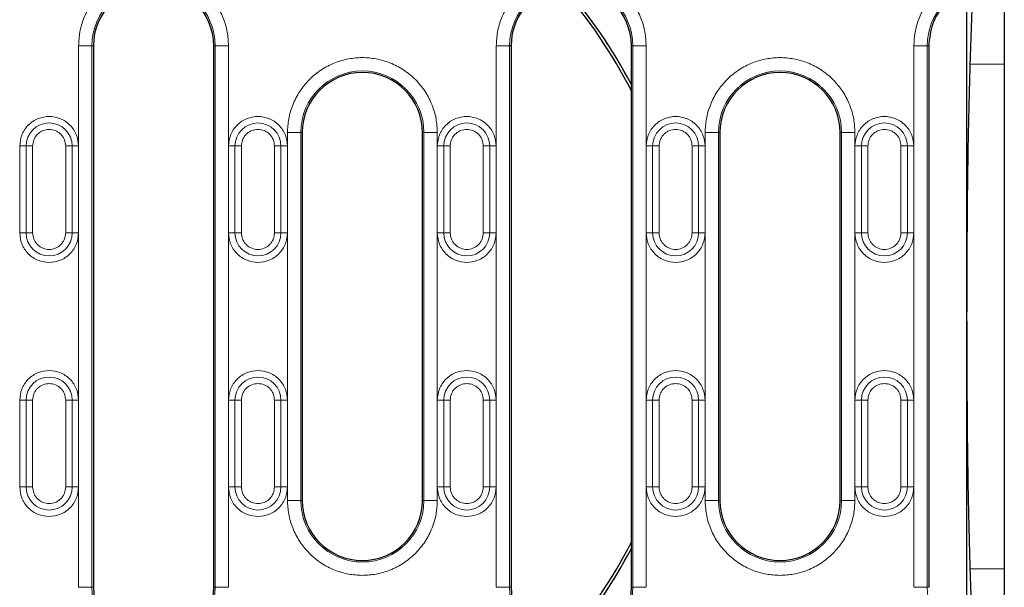
# Model space of a CAD drawing. Units: millimetres. Extents: x 0 to 420, y 0 to 297.
# Drawn here: x 324 to 361, y 109 to 130 of the extents above; entities that cross this region are included whole.
import ezdxf

# ---------------------------------------------------------------- set-up
doc = ezdxf.new("R2010")
doc.units = ezdxf.units.MM

msp = doc.modelspace()

# ---------------------------------------------------------------- linework, layer by layer
at = {"color": 7, "linetype": 'Continuous', "lineweight": 25}
for p, q in [((360.912, 140.2701), (360.912, 97.9742)), ((359.5037, 131.3122), (359.5037, 119.1222)), ((326.833, 129.2472), (326.833, 108.9972)), ((331.333, 108.9972), (331.333, 129.2472)), ((342.458, 129.2472), (342.458, 108.9972)), ((346.958, 108.9972), (346.958, 129.2472)), ((358.083, 129.2472), (358.083, 108.9972)), ((334.6455, 125.9972), (334.6455, 112.2472)), ((339.1455, 112.2472), (339.1455, 125.9972)), ((350.2705, 125.9972), (350.2705, 112.2472)), ((354.7705, 112.2472), (354.7705, 125.9972)), ((359.5037, 119.1222), (359.5037, 106.9322))]:
    msp.add_line(p, q, dxfattribs=at)
at = {"color": 8, "linetype": 'Continuous', "lineweight": 18}
for p, q in [((326.2799, 129.2472), (326.2799, 108.9972)), ((326.7793, 129.2472), (326.2799, 129.2472)), ((326.7793, 108.9972), (326.7793, 129.2472)), ((326.7793, 129.2472), (326.833, 129.2472)), ((331.3868, 129.2472), (331.333, 129.2472)), ((331.3868, 129.2472), (331.3868, 108.9972)), ((331.3868, 129.2472), (331.8861, 129.2472)), ((331.8861, 108.9972), (331.8861, 129.2472)), ((341.9049, 129.2472), (341.9049, 108.9972)), ((342.4043, 129.2472), (341.9049, 129.2472)), ((342.4043, 108.9972), (342.4043, 129.2472)), ((342.4043, 129.2472), (342.458, 129.2472)), ((347.0118, 129.2472), (346.958, 129.2472)), ((347.0118, 129.2472), (347.0118, 108.9972)), ((347.0118, 129.2472), (347.5111, 129.2472)), ((347.5111, 108.9972), (347.5111, 129.2472)), ((357.5299, 129.2472), (357.5299, 108.9972)), ((358.0293, 129.2472), (357.5299, 129.2472)), ((358.0293, 108.9972), (358.0293, 129.2472)), ((358.0293, 129.2472), (358.083, 129.2472)), ((359.625, 128.5597), (360.912, 128.5597)), ((334.0924, 125.9972), (334.0924, 112.2472)), ((334.5918, 125.9972), (334.0924, 125.9972)), ((334.5918, 112.2472), (334.5918, 125.9972)), ((334.5918, 125.9972), (334.6455, 125.9972)), ((339.1993, 125.9972), (339.1455, 125.9972)), ((339.1993, 125.9972), (339.1993, 112.2472)), ((339.1993, 125.9972), (339.6986, 125.9972)), ((339.6986, 112.2472), (339.6986, 125.9972)), ((349.7174, 125.9972), (349.7174, 112.2472)), ((350.2168, 125.9972), (349.7174, 125.9972)), ((350.2168, 112.2472), (350.2168, 125.9972)), ((350.2168, 125.9972), (350.2705, 125.9972)), ((354.8243, 125.9972), (354.7705, 125.9972)), ((354.8243, 125.9972), (354.8243, 112.2472)), ((354.8243, 125.9972), (355.3236, 125.9972)), ((355.3236, 112.2472), (355.3236, 125.9972)), ((324.0746, 125.4972), (324.3166, 125.4972)), ((324.0746, 125.4972), (324.0746, 122.2472)), ((324.3166, 125.4972), (324.3166, 122.2472)), ((324.5587, 125.4972), (324.3166, 125.4972)), ((324.5587, 122.2472), (324.5587, 125.4972)), ((325.7949, 125.4972), (325.7949, 122.2472)), ((326.037, 125.4972), (325.7949, 125.4972)), ((326.037, 122.2472), (326.037, 125.4972)), ((326.037, 125.4972), (326.279, 125.4972)), ((326.279, 122.2472), (326.279, 125.4972)), ((331.8871, 125.4972), (332.1291, 125.4972)), ((331.8871, 125.4972), (331.8871, 122.2472)), ((332.1291, 125.4972), (332.1291, 122.2472)), ((332.3712, 125.4972), (332.1291, 125.4972)), ((332.3712, 122.2472), (332.3712, 125.4972)), ((333.6074, 125.4972), (333.6074, 122.2472)), ((333.8495, 125.4972), (333.6074, 125.4972)), ((333.8495, 122.2472), (333.8495, 125.4972)), ((333.8495, 125.4972), (334.0915, 125.4972)), ((334.0915, 122.2472), (334.0915, 125.4972)), ((339.6996, 125.4972), (339.9416, 125.4972)), ((339.6996, 125.4972), (339.6996, 122.2472)), ((339.9416, 125.4972), (339.9416, 122.2472)), ((340.1837, 125.4972), (339.9416, 125.4972)), ((340.1837, 122.2472), (340.1837, 125.4972)), ((341.4199, 125.4972), (341.4199, 122.2472)), ((341.662, 125.4972), (341.4199, 125.4972)), ((341.662, 122.2472), (341.662, 125.4972)), ((341.662, 125.4972), (341.904, 125.4972)), ((341.904, 122.2472), (341.904, 125.4972)), ((347.5121, 125.4972), (347.7541, 125.4972)), ((347.5121, 125.4972), (347.5121, 122.2472)), ((347.7541, 125.4972), (347.7541, 122.2472)), ((347.9962, 125.4972), (347.7541, 125.4972)), ((347.9962, 122.2472), (347.9962, 125.4972)), ((349.2324, 125.4972), (349.2324, 122.2472)), ((349.4745, 125.4972), (349.2324, 125.4972)), ((349.4745, 122.2472), (349.4745, 125.4972)), ((349.4745, 125.4972), (349.7165, 125.4972)), ((349.7165, 122.2472), (349.7165, 125.4972)), ((355.3246, 125.4972), (355.5666, 125.4972)), ((355.3246, 125.4972), (355.3246, 122.2472)), ((355.5666, 125.4972), (355.5666, 122.2472)), ((355.8087, 125.4972), (355.5666, 125.4972)), ((355.8087, 122.2472), (355.8087, 125.4972)), ((357.0449, 125.4972), (357.0449, 122.2472)), ((357.287, 125.4972), (357.0449, 125.4972)), ((357.287, 122.2472), (357.287, 125.4972)), ((357.287, 125.4972), (357.529, 125.4972)), ((357.529, 122.2472), (357.529, 125.4972)), ((324.0746, 122.2472), (324.3166, 122.2472)), ((324.5587, 122.2472), (324.3166, 122.2472)), ((325.7949, 122.2472), (326.037, 122.2472)), ((326.279, 122.2472), (326.037, 122.2472)), ((331.8871, 122.2472), (332.1291, 122.2472)), ((332.3712, 122.2472), (332.1291, 122.2472)), ((333.6074, 122.2472), (333.8495, 122.2472)), ((334.0915, 122.2472), (333.8495, 122.2472)), ((339.6996, 122.2472), (339.9416, 122.2472)), ((340.1837, 122.2472), (339.9416, 122.2472)), ((341.4199, 122.2472), (341.662, 122.2472)), ((341.904, 122.2472), (341.662, 122.2472)), ((347.5121, 122.2472), (347.7541, 122.2472)), ((347.9962, 122.2472), (347.7541, 122.2472)), ((349.2324, 122.2472), (349.4745, 122.2472)), ((349.7165, 122.2472), (349.4745, 122.2472)), ((355.3246, 122.2472), (355.5666, 122.2472)), ((355.8087, 122.2472), (355.5666, 122.2472)), ((357.0449, 122.2472), (357.287, 122.2472)), ((357.529, 122.2472), (357.287, 122.2472)), ((324.0746, 115.9972), (324.3166, 115.9972)), ((324.0746, 115.9972), (324.0746, 112.7472)), ((324.3166, 115.9972), (324.3166, 112.7472)), ((324.5587, 115.9972), (324.3166, 115.9972)), ((324.5587, 112.7472), (324.5587, 115.9972)), ((325.7949, 115.9972), (325.7949, 112.7472)), ((325.7949, 115.9972), (326.037, 115.9972)), ((326.037, 112.7472), (326.037, 115.9972)), ((326.279, 115.9972), (326.037, 115.9972)), ((326.279, 112.7472), (326.279, 115.9972)), ((331.8871, 115.9972), (332.1291, 115.9972)), ((331.8871, 115.9972), (331.8871, 112.7472)), ((332.1291, 115.9972), (332.1291, 112.7472)), ((332.3712, 115.9972), (332.1291, 115.9972)), ((332.3712, 112.7472), (332.3712, 115.9972)), ((333.6074, 115.9972), (333.6074, 112.7472)), ((333.6074, 115.9972), (333.8495, 115.9972)), ((333.8495, 112.7472), (333.8495, 115.9972)), ((334.0915, 115.9972), (333.8495, 115.9972)), ((334.0915, 112.7472), (334.0915, 115.9972)), ((339.6996, 115.9972), (339.9416, 115.9972)), ((339.6996, 115.9972), (339.6996, 112.7472)), ((339.9416, 115.9972), (339.9416, 112.7472)), ((340.1837, 115.9972), (339.9416, 115.9972)), ((340.1837, 112.7472), (340.1837, 115.9972)), ((341.4199, 115.9972), (341.4199, 112.7472)), ((341.4199, 115.9972), (341.662, 115.9972)), ((341.662, 112.7472), (341.662, 115.9972)), ((341.904, 115.9972), (341.662, 115.9972)), ((341.904, 112.7472), (341.904, 115.9972)), ((347.5121, 115.9972), (347.7541, 115.9972)), ((347.5121, 115.9972), (347.5121, 112.7472)), ((347.7541, 115.9972), (347.7541, 112.7472)), ((347.9962, 115.9972), (347.7541, 115.9972)), ((347.9962, 112.7472), (347.9962, 115.9972)), ((349.2324, 115.9972), (349.2324, 112.7472)), ((349.2324, 115.9972), (349.4745, 115.9972)), ((349.4745, 112.7472), (349.4745, 115.9972)), ((349.7165, 115.9972), (349.4745, 115.9972)), ((349.7165, 112.7472), (349.7165, 115.9972)), ((355.3246, 115.9972), (355.5666, 115.9972)), ((355.3246, 115.9972), (355.3246, 112.7472)), ((355.5666, 115.9972), (355.5666, 112.7472)), ((355.8087, 115.9972), (355.5666, 115.9972)), ((355.8087, 112.7472), (355.8087, 115.9972)), ((357.0449, 115.9972), (357.0449, 112.7472)), ((357.0449, 115.9972), (357.287, 115.9972)), ((357.287, 112.7472), (357.287, 115.9972)), ((357.529, 115.9972), (357.287, 115.9972)), ((357.529, 112.7472), (357.529, 115.9972)), ((324.3166, 112.7472), (324.0746, 112.7472)), ((324.3166, 112.7472), (324.5587, 112.7472)), ((325.7949, 112.7472), (326.037, 112.7472)), ((326.279, 112.7472), (326.037, 112.7472)), ((332.1291, 112.7472), (331.8871, 112.7472)), ((332.1291, 112.7472), (332.3712, 112.7472)), ((333.6074, 112.7472), (333.8495, 112.7472)), ((334.0915, 112.7472), (333.8495, 112.7472)), ((339.9416, 112.7472), (339.6996, 112.7472)), ((339.9416, 112.7472), (340.1837, 112.7472)), ((341.4199, 112.7472), (341.662, 112.7472)), ((341.904, 112.7472), (341.662, 112.7472)), ((347.7541, 112.7472), (347.5121, 112.7472)), ((347.7541, 112.7472), (347.9962, 112.7472)), ((349.2324, 112.7472), (349.4745, 112.7472)), ((349.7165, 112.7472), (349.4745, 112.7472)), ((355.5666, 112.7472), (355.3246, 112.7472)), ((355.5666, 112.7472), (355.8087, 112.7472)), ((357.0449, 112.7472), (357.287, 112.7472)), ((357.529, 112.7472), (357.287, 112.7472)), ((334.0924, 112.2472), (334.5918, 112.2472)), ((334.6455, 112.2472), (334.5918, 112.2472)), ((339.1993, 112.2472), (339.1455, 112.2472)), ((339.1993, 112.2472), (339.6986, 112.2472)), ((349.7174, 112.2472), (350.2168, 112.2472)), ((350.2705, 112.2472), (350.2168, 112.2472)), ((354.8243, 112.2472), (354.7705, 112.2472)), ((354.8243, 112.2472), (355.3236, 112.2472)), ((360.912, 109.6847), (359.625, 109.6847)), ((326.2799, 108.9972), (326.7793, 108.9972)), ((326.833, 108.9972), (326.7793, 108.9972)), ((331.3868, 108.9972), (331.333, 108.9972)), ((331.3868, 108.9972), (331.8861, 108.9972)), ((341.9049, 108.9972), (342.4043, 108.9972)), ((342.458, 108.9972), (342.4043, 108.9972)), ((347.0118, 108.9972), (346.958, 108.9972)), ((347.0118, 108.9972), (347.5111, 108.9972)), ((358.0293, 108.9972), (357.5299, 108.9972)), ((358.0293, 108.9972), (358.083, 108.9972))]:
    msp.add_line(p, q, dxfattribs=at)
for centre, radius, start, end in [((329.083, 129.2472), 2.3038, 0, 180), ((344.708, 129.2472), 2.3038, 0, 180), ((360.333, 129.2472), 2.3038, 94.66835, 180), ((336.8955, 125.9972), 2.3038, 0, 180), ((352.5205, 125.9972), 2.3038, 0, 180), ((325.1768, 125.4972), 0.8602, 0, 180), ((332.9893, 125.4972), 0.8602, 0, 180), ((340.8018, 125.4972), 0.8602, 0, 180), ((348.6143, 125.4972), 0.8602, 0, 180), ((356.4268, 125.4972), 0.8602, 0, 180), ((325.1768, 122.2472), 0.8602, 180, 0), ((332.9893, 122.2472), 0.8602, 180, 0), ((340.8018, 122.2472), 0.8602, 180, 0), ((348.6143, 122.2472), 0.8602, 180, 0), ((356.4268, 122.2472), 0.8602, 180, 0), ((325.1768, 115.9972), 0.8602, 0, 180), ((332.9893, 115.9972), 0.8602, 0, 180), ((340.8018, 115.9972), 0.8602, 0, 180), ((348.6143, 115.9972), 0.8602, 0, 180), ((356.4268, 115.9972), 0.8602, 0, 180), ((325.1768, 112.7472), 0.8602, 180, 0), ((332.9893, 112.7472), 0.8602, 180, 0), ((340.8018, 112.7472), 0.8602, 180, 0), ((348.6143, 112.7472), 0.8602, 180, 0), ((356.4268, 112.7472), 0.8602, 180, 0), ((336.8955, 112.2472), 2.3038, 180, 0), ((352.5205, 112.2472), 2.3038, 180, 0), ((329.083, 108.9972), 2.3038, 180, 0), ((344.708, 108.9972), 2.3038, 180, 0), ((360.333, 108.9972), 2.3038, 180, 265.33165)]:
    msp.add_arc(centre, radius, start, end, dxfattribs=at)
at = {"color": 7, "linetype": 'Continuous', "lineweight": 25}
for centre, radius, start, end in [((329.083, 129.2472), 2.25, 0, 180), ((344.708, 129.2472), 2.25, 0, 180), ((330.333, 119.1222), 18.6406, 26.891, 41.44683), ((330.333, 119.1222), 18.75, 27.54268, 41.23176), ((336.8955, 125.9972), 2.25, 0, 180), ((352.5205, 125.9972), 2.25, 0, 180), ((336.8955, 112.2472), 2.25, 180, 0), ((352.5205, 112.2472), 2.25, 180, 0), ((330.333, 119.1222), 18.6406, 318.55317, 333.109), ((330.333, 119.1222), 18.75, 318.76824, 332.45732), ((329.083, 108.9972), 2.25, 180, 0), ((344.708, 108.9972), 2.25, 180, 0)]:
    msp.add_arc(centre, radius, start, end, dxfattribs=at)
for centre, major_axis, start_param, end_param in [((360.7805, 81.3722), (0, 62.5), 0.6433408, 0.7151422), ((359.8561, 119.1222), (0, 12.5), 0.7151422, 1.5707963), ((359.8561, 119.1222), (0, 12.5), 1.5707963, 2.4264504), ((360.7805, 156.8722), (0, 62.5), 2.4264504, 2.4983106)]:
    msp.add_ellipse(centre, major_axis=major_axis, ratio=0.0281945, start_param=start_param, end_param=end_param, dxfattribs=at)
at = {"color": 8, "linetype": 'Continuous', "lineweight": 18}
for points, knots in [([(331.8861, 129.2472), (331.877, 129.4181), (331.8583, 129.7703), (331.7023, 130.2927), (331.4437, 130.7951), (331.0791, 131.2434), (330.631, 131.6075), (330.1286, 131.8678), (329.6062, 132.018), (329.083, 132.0659), (328.5599, 132.018), (328.0375, 131.8678), (327.5351, 131.6075), (327.0869, 131.2434), (326.7223, 130.7951), (326.4637, 130.2927), (326.3078, 129.7703), (326.289, 129.4181), (326.2799, 129.2472)], [0, 0, 0, 0, 0.058258, 0.1200057, 0.1843204, 0.25, 0.3156796, 0.3799943, 0.441742, 0.5, 0.558258, 0.6200057, 0.6843204, 0.75, 0.8156796, 0.8799943, 0.941742, 1, 1, 1, 1]), ([(347.5111, 129.2472), (347.502, 129.4181), (347.4833, 129.7703), (347.3273, 130.2927), (347.0687, 130.7951), (346.7041, 131.2434), (346.256, 131.6075), (345.7536, 131.8678), (345.2312, 132.018), (344.708, 132.0659), (344.1849, 132.018), (343.6625, 131.8678), (343.1601, 131.6075), (342.7119, 131.2434), (342.3473, 130.7951), (342.0887, 130.2927), (341.9328, 129.7703), (341.914, 129.4181), (341.9049, 129.2472)], [0, 0, 0, 0, 0.058258, 0.1200057, 0.1843204, 0.25, 0.3156796, 0.3799943, 0.441742, 0.5, 0.558258, 0.6200057, 0.6843204, 0.75, 0.8156796, 0.8799943, 0.941742, 1, 1, 1, 1]), ([(360.1455, 132.044), (359.9818, 132.0246), (359.6453, 131.9846), (359.1538, 131.8075), (358.6862, 131.5378), (358.2726, 131.1741), (357.9374, 130.7371), (357.6996, 130.2525), (357.5557, 129.7502), (357.5384, 129.4119), (357.5299, 129.2472)], [0, 0, 0, 0, 0.1172273, 0.240872, 0.3691982, 0.5, 0.6308018, 0.759128, 0.8827727, 1, 1, 1, 1]), ([(339.6986, 125.9972), (339.6895, 126.1681), (339.6708, 126.5203), (339.5148, 127.0427), (339.2562, 127.5451), (338.8916, 127.9934), (338.4435, 128.3575), (337.9411, 128.6178), (337.4187, 128.768), (336.8955, 128.8159), (336.3724, 128.768), (335.85, 128.6178), (335.3476, 128.3575), (334.8994, 127.9934), (334.5348, 127.5451), (334.2762, 127.0427), (334.1203, 126.5203), (334.1015, 126.1681), (334.0924, 125.9972)], [0, 0, 0, 0, 0.058258, 0.1200057, 0.1843204, 0.25, 0.3156796, 0.3799943, 0.441742, 0.5, 0.558258, 0.6200057, 0.6843204, 0.75, 0.8156796, 0.8799943, 0.941742, 1, 1, 1, 1]), ([(355.3236, 125.9972), (355.3145, 126.1681), (355.2958, 126.5203), (355.1398, 127.0427), (354.8812, 127.5451), (354.5166, 127.9934), (354.0685, 128.3575), (353.5661, 128.6178), (353.0437, 128.768), (352.5205, 128.8159), (351.9974, 128.768), (351.475, 128.6178), (350.9726, 128.3575), (350.5244, 127.9934), (350.1598, 127.5451), (349.9012, 127.0427), (349.7453, 126.5203), (349.7265, 126.1681), (349.7174, 125.9972)], [0, 0, 0, 0, 0.058258, 0.1200057, 0.1843204, 0.25, 0.3156796, 0.3799943, 0.441742, 0.5, 0.558258, 0.6200057, 0.6843204, 0.75, 0.8156796, 0.8799943, 0.941742, 1, 1, 1, 1]), ([(326.279, 125.4972), (326.2643, 125.6358), (326.2416, 125.8491), (326.1042, 126.1058), (325.9619, 126.2821), (325.7854, 126.4253), (325.5287, 126.5584), (325.1768, 126.626), (324.8248, 126.5584), (324.5682, 126.4253), (324.3916, 126.2821), (324.2494, 126.1058), (324.1119, 125.8491), (324.0893, 125.6358), (324.0746, 125.4972)], [0, 0, 0, 0, 0.1197284, 0.1841803, 0.25, 0.3158197, 0.3802716, 0.5, 0.6197284, 0.6841803, 0.75, 0.8158197, 0.8802716, 1, 1, 1, 1]), ([(334.0915, 125.4972), (334.0768, 125.6358), (334.0541, 125.8491), (333.9167, 126.1058), (333.7744, 126.2821), (333.5979, 126.4253), (333.3412, 126.5584), (332.9893, 126.626), (332.6373, 126.5584), (332.3807, 126.4253), (332.2041, 126.2821), (332.0619, 126.1058), (331.9244, 125.8491), (331.9018, 125.6358), (331.8871, 125.4972)], [0, 0, 0, 0, 0.11972842, 0.18418033, 0.25, 0.31581967, 0.38027158, 0.5, 0.61972842, 0.68418033, 0.75, 0.81581967, 0.88027158, 1, 1, 1, 1]), ([(341.904, 125.4972), (341.8893, 125.6358), (341.8666, 125.8491), (341.7292, 126.1058), (341.5869, 126.2821), (341.4104, 126.4253), (341.1537, 126.5584), (340.8018, 126.626), (340.4498, 126.5584), (340.1932, 126.4253), (340.0166, 126.2821), (339.8744, 126.1058), (339.7369, 125.8491), (339.7143, 125.6358), (339.6996, 125.4972)], [0, 0, 0, 0, 0.1197284, 0.1841803, 0.25, 0.3158197, 0.3802716, 0.5, 0.6197284, 0.6841803, 0.75, 0.8158197, 0.8802716, 1, 1, 1, 1]), ([(349.7165, 125.4972), (349.7018, 125.6358), (349.6791, 125.8491), (349.5417, 126.1058), (349.3994, 126.2821), (349.2229, 126.4253), (348.9662, 126.5584), (348.6143, 126.626), (348.2623, 126.5584), (348.0057, 126.4253), (347.8291, 126.2821), (347.6869, 126.1058), (347.5494, 125.8491), (347.5268, 125.6358), (347.5121, 125.4972)], [0, 0, 0, 0, 0.1197284, 0.1841803, 0.25, 0.3158197, 0.3802716, 0.5, 0.6197284, 0.6841803, 0.75, 0.8158197, 0.8802716, 1, 1, 1, 1]), ([(357.529, 125.4972), (357.5143, 125.6358), (357.4916, 125.8491), (357.3542, 126.1058), (357.2119, 126.2821), (357.0354, 126.4253), (356.7787, 126.5584), (356.4268, 126.626), (356.0748, 126.5584), (355.8182, 126.4253), (355.6416, 126.2821), (355.4994, 126.1058), (355.3619, 125.8491), (355.3393, 125.6358), (355.3246, 125.4972)], [0, 0, 0, 0, 0.1197284, 0.1841803, 0.25, 0.3158197, 0.3802716, 0.5, 0.6197284, 0.6841803, 0.75, 0.8158197, 0.8802716, 1, 1, 1, 1]), ([(324.5587, 125.4972), (324.567, 125.5749), (324.5798, 125.6949), (324.6568, 125.839), (324.7367, 125.9373), (324.835, 126.0172), (324.9791, 126.0942), (325.0991, 126.107), (325.1768, 126.1153)], [0, 0, 0, 0, 0.2394429, 0.3697907, 0.5000001, 0.6303478, 0.7605571, 1, 1, 1, 1]), ([(325.1768, 126.1153), (325.2545, 126.107), (325.3746, 126.0941), (325.5186, 126.0172), (325.617, 125.9373), (325.6968, 125.8389), (325.7738, 125.6949), (325.7866, 125.5749), (325.7949, 125.4972)], [0, 0, 0, 0, 0.2394429, 0.3697907, 0.5000001, 0.6303478, 0.7605571, 1, 1, 1, 1]), ([(332.3712, 125.4972), (332.3795, 125.5749), (332.3923, 125.6949), (332.4693, 125.839), (332.5492, 125.9373), (332.6475, 126.0172), (332.7916, 126.0942), (332.9116, 126.107), (332.9893, 126.1153)], [0, 0, 0, 0, 0.23944295, 0.36979073, 0.50000006, 0.63034779, 0.76055705, 1, 1, 1, 1]), ([(332.9893, 126.1153), (333.067, 126.107), (333.1871, 126.0941), (333.3311, 126.0172), (333.4295, 125.9373), (333.5093, 125.8389), (333.5863, 125.6949), (333.5991, 125.5749), (333.6074, 125.4972)], [0, 0, 0, 0, 0.2394429, 0.3697907, 0.5000001, 0.6303478, 0.7605571, 1, 1, 1, 1]), ([(340.1837, 125.4972), (340.192, 125.5749), (340.2048, 125.6949), (340.2818, 125.839), (340.3617, 125.9373), (340.46, 126.0172), (340.6041, 126.0942), (340.7241, 126.107), (340.8018, 126.1153)], [0, 0, 0, 0, 0.2394429, 0.3697907, 0.5000001, 0.6303478, 0.7605571, 1, 1, 1, 1]), ([(340.8018, 126.1153), (340.8795, 126.107), (340.9996, 126.0941), (341.1436, 126.0172), (341.242, 125.9373), (341.3218, 125.8389), (341.3988, 125.6949), (341.4116, 125.5749), (341.4199, 125.4972)], [0, 0, 0, 0, 0.23944295, 0.36979073, 0.50000006, 0.63034779, 0.76055705, 1, 1, 1, 1]), ([(347.9962, 125.4972), (348.0045, 125.5749), (348.0173, 125.6949), (348.0943, 125.839), (348.1742, 125.9373), (348.2725, 126.0172), (348.4166, 126.0942), (348.5366, 126.107), (348.6143, 126.1153)], [0, 0, 0, 0, 0.2394429, 0.3697907, 0.5000001, 0.6303478, 0.7605571, 1, 1, 1, 1]), ([(348.6143, 126.1153), (348.692, 126.107), (348.8121, 126.0941), (348.9561, 126.0172), (349.0545, 125.9373), (349.1343, 125.8389), (349.2113, 125.6949), (349.2241, 125.5749), (349.2324, 125.4972)], [0, 0, 0, 0, 0.23944295, 0.36979073, 0.50000006, 0.63034779, 0.76055705, 1, 1, 1, 1]), ([(355.8087, 125.4972), (355.817, 125.5749), (355.8298, 125.6949), (355.9068, 125.839), (355.9867, 125.9373), (356.085, 126.0172), (356.2291, 126.0942), (356.3491, 126.107), (356.4268, 126.1153)], [0, 0, 0, 0, 0.2394429, 0.3697907, 0.5000001, 0.6303478, 0.7605571, 1, 1, 1, 1]), ([(356.4268, 126.1153), (356.5045, 126.107), (356.6246, 126.0941), (356.7686, 126.0172), (356.867, 125.9373), (356.9468, 125.8389), (357.0238, 125.6949), (357.0366, 125.5749), (357.0449, 125.4972)], [0, 0, 0, 0, 0.23944295, 0.36979073, 0.50000006, 0.63034779, 0.76055705, 1, 1, 1, 1]), ([(324.0746, 122.2472), (324.0893, 122.1085), (324.1119, 121.8952), (324.2494, 121.6386), (324.3916, 121.462), (324.5682, 121.3198), (324.8248, 121.1823), (325.0381, 121.1597), (325.1768, 121.1449)], [0, 0, 0, 0, 0.2394568, 0.3683607, 0.5, 0.6316393, 0.7605432, 1, 1, 1, 1]), ([(325.7949, 122.2472), (325.7866, 122.1694), (325.7738, 122.0494), (325.6968, 121.9053), (325.6169, 121.8071), (325.5186, 121.7267), (325.3745, 121.6522), (325.1768, 121.6141), (324.979, 121.6522), (324.835, 121.7268), (324.7366, 121.8072), (324.6568, 121.9054), (324.5798, 122.0495), (324.567, 122.1694), (324.5587, 122.2472)], [0, 0, 0, 0, 0.1197215, 0.1848954, 0.25, 0.3151739, 0.3802785, 0.5, 0.6197215, 0.6848954, 0.75, 0.8151739, 0.8802785, 1, 1, 1, 1]), ([(325.1768, 121.1449), (325.3154, 121.1597), (325.5287, 121.1823), (325.7854, 121.3198), (325.9619, 121.462), (326.1042, 121.6386), (326.2416, 121.8952), (326.2643, 122.1085), (326.279, 122.2472)], [0, 0, 0, 0, 0.2394568, 0.3683607, 0.5, 0.6316393, 0.7605432, 1, 1, 1, 1]), ([(331.8871, 122.2472), (331.9018, 122.1085), (331.9244, 121.8952), (332.0619, 121.6386), (332.2041, 121.462), (332.3807, 121.3198), (332.6373, 121.1823), (332.8506, 121.1597), (332.9893, 121.1449)], [0, 0, 0, 0, 0.2394568, 0.3683607, 0.5, 0.6316393, 0.7605432, 1, 1, 1, 1]), ([(333.6074, 122.2472), (333.5991, 122.1694), (333.5863, 122.0494), (333.5093, 121.9053), (333.4294, 121.8071), (333.3311, 121.7267), (333.187, 121.6522), (332.9893, 121.6141), (332.7915, 121.6522), (332.6475, 121.7268), (332.5491, 121.8072), (332.4693, 121.9054), (332.3923, 122.0495), (332.3795, 122.1694), (332.3712, 122.2472)], [0, 0, 0, 0, 0.1197215, 0.1848954, 0.25, 0.3151739, 0.3802785, 0.5, 0.6197215, 0.6848954, 0.75, 0.8151739, 0.8802785, 1, 1, 1, 1]), ([(332.9893, 121.1449), (333.1279, 121.1597), (333.3412, 121.1823), (333.5979, 121.3198), (333.7744, 121.462), (333.9167, 121.6386), (334.0541, 121.8952), (334.0768, 122.1085), (334.0915, 122.2472)], [0, 0, 0, 0, 0.2394568, 0.3683607, 0.5, 0.6316393, 0.7605432, 1, 1, 1, 1]), ([(339.6996, 122.2472), (339.7143, 122.1085), (339.7369, 121.8952), (339.8744, 121.6386), (340.0166, 121.462), (340.1932, 121.3198), (340.4498, 121.1823), (340.6631, 121.1597), (340.8018, 121.1449)], [0, 0, 0, 0, 0.2394568, 0.3683607, 0.5, 0.6316393, 0.7605432, 1, 1, 1, 1]), ([(341.4199, 122.2472), (341.4116, 122.1694), (341.3988, 122.0494), (341.3218, 121.9053), (341.2419, 121.8071), (341.1436, 121.7267), (340.9995, 121.6522), (340.8018, 121.6141), (340.604, 121.6522), (340.46, 121.7268), (340.3616, 121.8072), (340.2818, 121.9054), (340.2048, 122.0495), (340.192, 122.1694), (340.1837, 122.2472)], [0, 0, 0, 0, 0.1197215, 0.1848954, 0.25, 0.3151739, 0.3802785, 0.5, 0.6197215, 0.6848954, 0.75, 0.8151739, 0.8802785, 1, 1, 1, 1]), ([(340.8018, 121.1449), (340.9404, 121.1597), (341.1537, 121.1823), (341.4104, 121.3198), (341.5869, 121.462), (341.7292, 121.6386), (341.8666, 121.8952), (341.8893, 122.1085), (341.904, 122.2472)], [0, 0, 0, 0, 0.2394568, 0.3683607, 0.5, 0.6316393, 0.7605432, 1, 1, 1, 1]), ([(347.5121, 122.2472), (347.5268, 122.1085), (347.5494, 121.8952), (347.6869, 121.6386), (347.8291, 121.462), (348.0057, 121.3198), (348.2623, 121.1823), (348.4756, 121.1597), (348.6143, 121.1449)], [0, 0, 0, 0, 0.2394568, 0.3683607, 0.5, 0.6316393, 0.7605432, 1, 1, 1, 1]), ([(349.2324, 122.2472), (349.2241, 122.1694), (349.2113, 122.0494), (349.1343, 121.9053), (349.0544, 121.8071), (348.9561, 121.7267), (348.812, 121.6522), (348.6143, 121.6141), (348.4165, 121.6522), (348.2725, 121.7268), (348.1741, 121.8072), (348.0943, 121.9054), (348.0173, 122.0495), (348.0045, 122.1694), (347.9962, 122.2472)], [0, 0, 0, 0, 0.1197215, 0.1848954, 0.25, 0.3151739, 0.3802785, 0.5, 0.6197215, 0.6848954, 0.75, 0.8151739, 0.8802785, 1, 1, 1, 1]), ([(348.6143, 121.1449), (348.7529, 121.1597), (348.9662, 121.1823), (349.2229, 121.3198), (349.3994, 121.462), (349.5417, 121.6386), (349.6791, 121.8952), (349.7018, 122.1085), (349.7165, 122.2472)], [0, 0, 0, 0, 0.2394568, 0.3683607, 0.5, 0.6316393, 0.7605432, 1, 1, 1, 1]), ([(355.3246, 122.2472), (355.3393, 122.1085), (355.3619, 121.8952), (355.4994, 121.6386), (355.6416, 121.462), (355.8182, 121.3198), (356.0748, 121.1823), (356.2881, 121.1597), (356.4268, 121.1449)], [0, 0, 0, 0, 0.2394568, 0.3683607, 0.5, 0.6316393, 0.7605432, 1, 1, 1, 1]), ([(357.0449, 122.2472), (357.0366, 122.1694), (357.0238, 122.0494), (356.9468, 121.9053), (356.8669, 121.8071), (356.7686, 121.7267), (356.6245, 121.6522), (356.4268, 121.6141), (356.229, 121.6522), (356.085, 121.7268), (355.9866, 121.8072), (355.9068, 121.9054), (355.8298, 122.0495), (355.817, 122.1694), (355.8087, 122.2472)], [0, 0, 0, 0, 0.1197215, 0.1848954, 0.25, 0.3151739, 0.3802785, 0.5, 0.6197215, 0.6848954, 0.75, 0.8151739, 0.8802785, 1, 1, 1, 1]), ([(356.4268, 121.1449), (356.5654, 121.1597), (356.7787, 121.1823), (357.0354, 121.3198), (357.2119, 121.462), (357.3542, 121.6386), (357.4916, 121.8952), (357.5143, 122.1085), (357.529, 122.2472)], [0, 0, 0, 0, 0.23945684, 0.36836066, 0.5, 0.63163934, 0.76054316, 1, 1, 1, 1]), ([(326.279, 115.9972), (326.2643, 116.1358), (326.2416, 116.3491), (326.1042, 116.6058), (325.9619, 116.7821), (325.7854, 116.9253), (325.5287, 117.0584), (325.1768, 117.126), (324.8248, 117.0584), (324.5682, 116.9253), (324.3916, 116.7821), (324.2494, 116.6058), (324.1119, 116.3491), (324.0893, 116.1358), (324.0746, 115.9972)], [0, 0, 0, 0, 0.1197284, 0.1841803, 0.25, 0.3158197, 0.3802716, 0.5, 0.6197284, 0.6841803, 0.75, 0.8158197, 0.8802716, 1, 1, 1, 1]), ([(334.0915, 115.9972), (334.0768, 116.1358), (334.0541, 116.3491), (333.9167, 116.6058), (333.7744, 116.7821), (333.5979, 116.9253), (333.3412, 117.0584), (332.9893, 117.126), (332.6373, 117.0584), (332.3807, 116.9253), (332.2041, 116.7821), (332.0619, 116.6058), (331.9244, 116.3491), (331.9018, 116.1358), (331.8871, 115.9972)], [0, 0, 0, 0, 0.1197284, 0.1841803, 0.25, 0.3158197, 0.3802716, 0.5, 0.6197284, 0.6841803, 0.75, 0.8158197, 0.8802716, 1, 1, 1, 1]), ([(341.904, 115.9972), (341.8893, 116.1358), (341.8666, 116.3491), (341.7292, 116.6058), (341.5869, 116.7821), (341.4104, 116.9253), (341.1537, 117.0584), (340.8018, 117.126), (340.4498, 117.0584), (340.1932, 116.9253), (340.0166, 116.7821), (339.8744, 116.6058), (339.7369, 116.3491), (339.7143, 116.1358), (339.6996, 115.9972)], [0, 0, 0, 0, 0.1197284, 0.1841803, 0.25, 0.3158197, 0.3802716, 0.5, 0.6197284, 0.6841803, 0.75, 0.8158197, 0.8802716, 1, 1, 1, 1]), ([(349.7165, 115.9972), (349.7018, 116.1358), (349.6791, 116.3491), (349.5417, 116.6058), (349.3994, 116.7821), (349.2229, 116.9253), (348.9662, 117.0584), (348.6143, 117.126), (348.2623, 117.0584), (348.0057, 116.9253), (347.8291, 116.7821), (347.6869, 116.6058), (347.5494, 116.3491), (347.5268, 116.1358), (347.5121, 115.9972)], [0, 0, 0, 0, 0.1197284, 0.1841803, 0.25, 0.3158197, 0.3802716, 0.5, 0.6197284, 0.6841803, 0.75, 0.8158197, 0.8802716, 1, 1, 1, 1]), ([(357.529, 115.9972), (357.5143, 116.1358), (357.4916, 116.3491), (357.3542, 116.6058), (357.2119, 116.7821), (357.0354, 116.9253), (356.7787, 117.0584), (356.4268, 117.126), (356.0748, 117.0584), (355.8182, 116.9253), (355.6416, 116.7821), (355.4994, 116.6058), (355.3619, 116.3491), (355.3393, 116.1358), (355.3246, 115.9972)], [0, 0, 0, 0, 0.1197284, 0.1841803, 0.25, 0.3158197, 0.3802716, 0.5, 0.6197284, 0.6841803, 0.75, 0.8158197, 0.8802716, 1, 1, 1, 1]), ([(324.5587, 115.9972), (324.567, 116.0749), (324.5798, 116.1949), (324.6568, 116.339), (324.7367, 116.4373), (324.835, 116.5172), (324.9791, 116.5942), (325.0991, 116.607), (325.1768, 116.6153)], [0, 0, 0, 0, 0.2394429, 0.3697907, 0.5000001, 0.6303478, 0.7605571, 1, 1, 1, 1]), ([(325.1768, 116.6153), (325.2545, 116.607), (325.3746, 116.5941), (325.5186, 116.5172), (325.617, 116.4373), (325.6968, 116.3389), (325.7738, 116.1949), (325.7866, 116.0749), (325.7949, 115.9972)], [0, 0, 0, 0, 0.2394429, 0.3697907, 0.5000001, 0.6303478, 0.7605571, 1, 1, 1, 1]), ([(332.3712, 115.9972), (332.3795, 116.0749), (332.3923, 116.1949), (332.4693, 116.339), (332.5492, 116.4373), (332.6475, 116.5172), (332.7916, 116.5942), (332.9116, 116.607), (332.9893, 116.6153)], [0, 0, 0, 0, 0.2394429, 0.3697907, 0.5000001, 0.6303478, 0.7605571, 1, 1, 1, 1]), ([(332.9893, 116.6153), (333.067, 116.607), (333.1871, 116.5941), (333.3311, 116.5172), (333.4295, 116.4373), (333.5093, 116.3389), (333.5863, 116.1949), (333.5991, 116.0749), (333.6074, 115.9972)], [0, 0, 0, 0, 0.2394429, 0.3697907, 0.5000001, 0.6303478, 0.7605571, 1, 1, 1, 1]), ([(340.1837, 115.9972), (340.192, 116.0749), (340.2048, 116.1949), (340.2818, 116.339), (340.3617, 116.4373), (340.46, 116.5172), (340.6041, 116.5942), (340.7241, 116.607), (340.8018, 116.6153)], [0, 0, 0, 0, 0.2394429, 0.3697907, 0.5000001, 0.6303478, 0.7605571, 1, 1, 1, 1]), ([(340.8018, 116.6153), (340.8795, 116.607), (340.9996, 116.5941), (341.1436, 116.5172), (341.242, 116.4373), (341.3218, 116.3389), (341.3988, 116.1949), (341.4116, 116.0749), (341.4199, 115.9972)], [0, 0, 0, 0, 0.23944295, 0.36979073, 0.50000006, 0.63034779, 0.76055705, 1, 1, 1, 1]), ([(347.9962, 115.9972), (348.0045, 116.0749), (348.0173, 116.1949), (348.0943, 116.339), (348.1742, 116.4373), (348.2725, 116.5172), (348.4166, 116.5942), (348.5366, 116.607), (348.6143, 116.6153)], [0, 0, 0, 0, 0.23944295, 0.36979073, 0.50000006, 0.63034779, 0.76055705, 1, 1, 1, 1]), ([(348.6143, 116.6153), (348.692, 116.607), (348.8121, 116.5941), (348.9561, 116.5172), (349.0545, 116.4373), (349.1343, 116.3389), (349.2113, 116.1949), (349.2241, 116.0749), (349.2324, 115.9972)], [0, 0, 0, 0, 0.2394429, 0.3697907, 0.5000001, 0.6303478, 0.7605571, 1, 1, 1, 1]), ([(355.8087, 115.9972), (355.817, 116.0749), (355.8298, 116.1949), (355.9068, 116.339), (355.9867, 116.4373), (356.085, 116.5172), (356.2291, 116.5942), (356.3491, 116.607), (356.4268, 116.6153)], [0, 0, 0, 0, 0.2394429, 0.3697907, 0.5000001, 0.6303478, 0.7605571, 1, 1, 1, 1]), ([(356.4268, 116.6153), (356.5045, 116.607), (356.6246, 116.5941), (356.7686, 116.5172), (356.867, 116.4373), (356.9468, 116.3389), (357.0238, 116.1949), (357.0366, 116.0749), (357.0449, 115.9972)], [0, 0, 0, 0, 0.2394429, 0.3697907, 0.5000001, 0.6303478, 0.7605571, 1, 1, 1, 1]), ([(324.0746, 112.7472), (324.0893, 112.6085), (324.1119, 112.3952), (324.2494, 112.1386), (324.3916, 111.962), (324.5682, 111.8198), (324.8248, 111.6823), (325.0381, 111.6597), (325.1768, 111.6449)], [0, 0, 0, 0, 0.2394568, 0.3683607, 0.5, 0.6316393, 0.7605432, 1, 1, 1, 1]), ([(325.7949, 112.7472), (325.7866, 112.6694), (325.7738, 112.5494), (325.6968, 112.4053), (325.6169, 112.3071), (325.5186, 112.2267), (325.3745, 112.1522), (325.1768, 112.1141), (324.979, 112.1522), (324.835, 112.2268), (324.7366, 112.3072), (324.6568, 112.4054), (324.5798, 112.5495), (324.567, 112.6694), (324.5587, 112.7472)], [0, 0, 0, 0, 0.11972147, 0.18489537, 0.25000003, 0.31517389, 0.38027853, 0.5, 0.61972147, 0.68489537, 0.75000003, 0.81517389, 0.88027853, 1, 1, 1, 1]), ([(325.1768, 111.6449), (325.3154, 111.6597), (325.5287, 111.6823), (325.7854, 111.8198), (325.9619, 111.962), (326.1042, 112.1386), (326.2416, 112.3952), (326.2643, 112.6085), (326.279, 112.7472)], [0, 0, 0, 0, 0.23945684, 0.36836066, 0.5, 0.63163934, 0.76054316, 1, 1, 1, 1]), ([(331.8871, 112.7472), (331.9018, 112.6085), (331.9244, 112.3952), (332.0619, 112.1386), (332.2041, 111.962), (332.3807, 111.8198), (332.6373, 111.6823), (332.8506, 111.6597), (332.9893, 111.6449)], [0, 0, 0, 0, 0.2394568, 0.3683607, 0.5, 0.6316393, 0.7605432, 1, 1, 1, 1]), ([(333.6074, 112.7472), (333.5991, 112.6694), (333.5863, 112.5494), (333.5093, 112.4053), (333.4294, 112.3071), (333.3311, 112.2267), (333.187, 112.1522), (332.9893, 112.1141), (332.7915, 112.1522), (332.6475, 112.2268), (332.5491, 112.3072), (332.4693, 112.4054), (332.3923, 112.5495), (332.3795, 112.6694), (332.3712, 112.7472)], [0, 0, 0, 0, 0.1197215, 0.1848954, 0.25, 0.3151739, 0.3802785, 0.5, 0.6197215, 0.6848954, 0.75, 0.8151739, 0.8802785, 1, 1, 1, 1]), ([(332.9893, 111.6449), (333.1279, 111.6597), (333.3412, 111.6823), (333.5979, 111.8198), (333.7744, 111.962), (333.9167, 112.1386), (334.0541, 112.3952), (334.0768, 112.6085), (334.0915, 112.7472)], [0, 0, 0, 0, 0.23945684, 0.36836066, 0.5, 0.63163934, 0.76054316, 1, 1, 1, 1]), ([(339.6996, 112.7472), (339.7143, 112.6085), (339.7369, 112.3952), (339.8744, 112.1386), (340.0166, 111.962), (340.1932, 111.8198), (340.4498, 111.6823), (340.6631, 111.6597), (340.8018, 111.6449)], [0, 0, 0, 0, 0.2394568, 0.3683607, 0.5, 0.6316393, 0.7605432, 1, 1, 1, 1]), ([(341.4199, 112.7472), (341.4116, 112.6694), (341.3988, 112.5494), (341.3218, 112.4053), (341.2419, 112.3071), (341.1436, 112.2267), (340.9995, 112.1522), (340.8018, 112.1141), (340.604, 112.1522), (340.46, 112.2268), (340.3616, 112.3072), (340.2818, 112.4054), (340.2048, 112.5495), (340.192, 112.6694), (340.1837, 112.7472)], [0, 0, 0, 0, 0.1197215, 0.1848954, 0.25, 0.3151739, 0.3802785, 0.5, 0.6197215, 0.6848954, 0.75, 0.8151739, 0.8802785, 1, 1, 1, 1]), ([(340.8018, 111.6449), (340.9404, 111.6597), (341.1537, 111.6823), (341.4104, 111.8198), (341.5869, 111.962), (341.7292, 112.1386), (341.8666, 112.3952), (341.8893, 112.6085), (341.904, 112.7472)], [0, 0, 0, 0, 0.2394568, 0.3683607, 0.5, 0.6316393, 0.7605432, 1, 1, 1, 1]), ([(347.5121, 112.7472), (347.5268, 112.6085), (347.5494, 112.3952), (347.6869, 112.1386), (347.8291, 111.962), (348.0057, 111.8198), (348.2623, 111.6823), (348.4756, 111.6597), (348.6143, 111.6449)], [0, 0, 0, 0, 0.2394568, 0.3683607, 0.5, 0.6316393, 0.7605432, 1, 1, 1, 1]), ([(349.2324, 112.7472), (349.2241, 112.6694), (349.2113, 112.5494), (349.1343, 112.4053), (349.0544, 112.3071), (348.9561, 112.2267), (348.812, 112.1522), (348.6143, 112.1141), (348.4165, 112.1522), (348.2725, 112.2268), (348.1741, 112.3072), (348.0943, 112.4054), (348.0173, 112.5495), (348.0045, 112.6694), (347.9962, 112.7472)], [0, 0, 0, 0, 0.11972147, 0.18489537, 0.25000003, 0.31517389, 0.38027853, 0.5, 0.61972147, 0.68489537, 0.75000003, 0.81517389, 0.88027853, 1, 1, 1, 1]), ([(348.6143, 111.6449), (348.7529, 111.6597), (348.9662, 111.6823), (349.2229, 111.8198), (349.3994, 111.962), (349.5417, 112.1386), (349.6791, 112.3952), (349.7018, 112.6085), (349.7165, 112.7472)], [0, 0, 0, 0, 0.23945684, 0.36836066, 0.5, 0.63163934, 0.76054316, 1, 1, 1, 1]), ([(355.3246, 112.7472), (355.3393, 112.6085), (355.3619, 112.3952), (355.4994, 112.1386), (355.6416, 111.962), (355.8182, 111.8198), (356.0748, 111.6823), (356.2881, 111.6597), (356.4268, 111.6449)], [0, 0, 0, 0, 0.23945684, 0.36836066, 0.5, 0.63163934, 0.76054316, 1, 1, 1, 1]), ([(357.0449, 112.7472), (357.0366, 112.6694), (357.0238, 112.5494), (356.9468, 112.4053), (356.8669, 112.3071), (356.7686, 112.2267), (356.6245, 112.1522), (356.4268, 112.1141), (356.229, 112.1522), (356.085, 112.2268), (355.9866, 112.3072), (355.9068, 112.4054), (355.8298, 112.5495), (355.817, 112.6694), (355.8087, 112.7472)], [0, 0, 0, 0, 0.1197215, 0.1848954, 0.25, 0.3151739, 0.3802785, 0.5, 0.6197215, 0.6848954, 0.75, 0.8151739, 0.8802785, 1, 1, 1, 1]), ([(356.4268, 111.6449), (356.5654, 111.6597), (356.7787, 111.6823), (357.0354, 111.8198), (357.2119, 111.962), (357.3542, 112.1386), (357.4916, 112.3952), (357.5143, 112.6085), (357.529, 112.7472)], [0, 0, 0, 0, 0.2394568, 0.3683607, 0.5, 0.6316393, 0.7605432, 1, 1, 1, 1]), ([(334.0924, 112.2472), (334.1015, 112.0762), (334.1203, 111.724), (334.2762, 111.2016), (334.5348, 110.6992), (334.8994, 110.2511), (335.3476, 109.8865), (335.85, 109.6279), (336.3724, 109.4719), (336.7246, 109.4532), (336.8955, 109.4441)], [0, 0, 0, 0, 0.116516, 0.2400113, 0.3686408, 0.5, 0.6313592, 0.7599887, 0.883484, 1, 1, 1, 1]), ([(336.8955, 109.4441), (337.0665, 109.4532), (337.4187, 109.4719), (337.9411, 109.6279), (338.4435, 109.8865), (338.8916, 110.2511), (339.2562, 110.6992), (339.5148, 111.2016), (339.6708, 111.724), (339.6895, 112.0762), (339.6986, 112.2472)], [0, 0, 0, 0, 0.116516, 0.2400113, 0.3686408, 0.5, 0.6313592, 0.7599887, 0.883484, 1, 1, 1, 1]), ([(349.7174, 112.2472), (349.7265, 112.0762), (349.7453, 111.724), (349.9012, 111.2016), (350.1598, 110.6992), (350.5244, 110.2511), (350.9726, 109.8865), (351.475, 109.6279), (351.9974, 109.4719), (352.3496, 109.4532), (352.5205, 109.4441)], [0, 0, 0, 0, 0.11651603, 0.24001133, 0.36864081, 0.5, 0.63135919, 0.75998867, 0.88348397, 1, 1, 1, 1]), ([(352.5205, 109.4441), (352.6915, 109.4532), (353.0437, 109.4719), (353.5661, 109.6279), (354.0685, 109.8865), (354.5166, 110.2511), (354.8812, 110.6992), (355.1398, 111.2016), (355.2958, 111.724), (355.3145, 112.0762), (355.3236, 112.2472)], [0, 0, 0, 0, 0.116516, 0.2400113, 0.3686408, 0.5, 0.6313592, 0.7599887, 0.883484, 1, 1, 1, 1])]:
    msp.add_open_spline(points, degree=3, knots=knots, dxfattribs=at)
at = {"color": 7, "linetype": 'Continuous', "lineweight": 25}
msp.add_open_spline([(360.1455, 131.4893), (359.8699, 131.4359), (359.3185, 131.3291), (358.6425, 130.8022), (358.1738, 130.0847), (358.1133, 129.5263), (358.083, 129.2472)], degree=3, dxfattribs=at)

doc.saveas('drawing.dxf')
